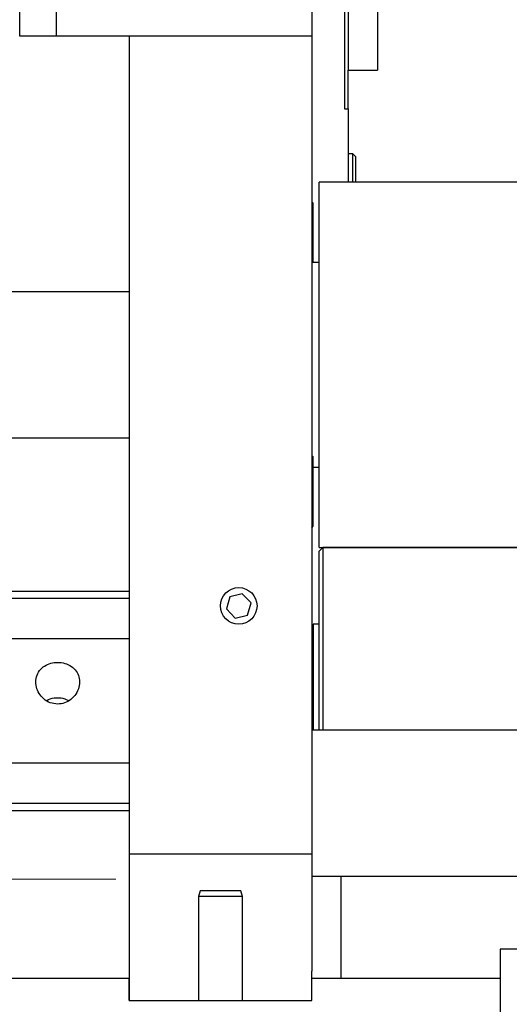
# Model space of a CAD drawing. Units: millimetres. Extents: x 11 to 419, y 1 to 296.
# Drawn here: x 181 to 184, y 246 to 251 of the extents above; entities that cross this region are included whole.
import ezdxf

# ---------------------------------------------------------------- set-up
doc = ezdxf.new("R2010")
doc.units = ezdxf.units.MM
doc.linetypes.add('CENTERX2', pattern=[20.32, 12.7, -2.54, 2.54, -2.54])

msp = doc.modelspace()

# ---------------------------------------------------------------- linework, layer by layer
at = {"color": 7, "linetype": 'Continuous', "lineweight": 25}
for p, q in [((181.175963, 251.372135), (181.175963, 252.172135)), ((181.375963, 252.172135), (181.375963, 251.372135)), ((182.775963, 252.172135), (182.775963, 251.372135)), ((182.975963, 251.74482), (182.975963, 251.184906)), ((183.135963, 251.74482), (183.135963, 251.184906)), ((182.955963, 251.574227), (182.955963, 250.974318)), ((181.375963, 251.372135), (181.175963, 251.372135)), ((182.775963, 251.372135), (181.375963, 251.372135)), ((182.775963, 251.372135), (181.775963, 251.372135)), ((181.775963, 251.372135), (181.775963, 246.892135)), ((182.775963, 251.372135), (182.775963, 246.892135)), ((182.975963, 251.184906), (183.135963, 251.184906)), ((182.975963, 250.974318), (182.975963, 251.184906)), ((182.955963, 250.974318), (182.975963, 250.974318)), ((182.975963, 250.974318), (182.975963, 250.572135)), ((182.999963, 250.727852), (182.975963, 250.727852)), ((183.015963, 250.711852), (182.999963, 250.727852)), ((182.999963, 250.572135), (182.999963, 250.727852)), ((183.015963, 250.711852), (183.015963, 250.572135)), ((184.733776, 250.572135), (182.815963, 250.572135)), ((182.815963, 250.571096), (182.815963, 250.572135)), ((182.815963, 248.572135), (182.815963, 250.571096)), ((182.783963, 250.456345), (182.775963, 250.464345)), ((182.783963, 250.399033), (182.783963, 250.456345)), ((182.783963, 250.132135), (182.783963, 250.399033)), ((182.815963, 250.132135), (182.775963, 250.132135)), ((181.775963, 249.972135), (180.275963, 249.972135)), ((180.275963, 249.172135), (181.775963, 249.172135)), ((182.783963, 249.067924), (182.775963, 249.075924)), ((182.783963, 248.687924), (182.783963, 249.067924)), ((182.783963, 249.012135), (182.815963, 249.012135)), ((182.775963, 248.679924), (182.783963, 248.687924)), ((182.815963, 248.572135), (185.095997, 248.572135)), ((182.835963, 248.572135), (182.815963, 248.552135)), ((182.815963, 247.572135), (182.815963, 248.552135)), ((185.095997, 248.572135), (182.835963, 248.572135)), ((182.835963, 248.572135), (182.835963, 247.572135)), ((180.215963, 248.332135), (181.775963, 248.332135)), ((182.395251, 248.318678), (182.327979, 248.30211)), ((182.443235, 248.268702), (182.395251, 248.318678)), ((181.775963, 248.291777), (180.215963, 248.291777)), ((182.327979, 248.30211), (182.308691, 248.235567)), ((182.423947, 248.202159), (182.443235, 248.268702)), ((182.308691, 248.235567), (182.356675, 248.185592)), ((182.356675, 248.185592), (182.423947, 248.202159)), ((182.815963, 248.152135), (182.783963, 248.152135)), ((182.783963, 248.152135), (182.783963, 247.572135)), ((181.775963, 248.072135), (181.055963, 248.072135)), ((183.907963, 247.572135), (182.775963, 247.572135)), ((181.055963, 247.392135), (181.775963, 247.392135)), ((180.215963, 247.172492), (181.775963, 247.172492)), ((180.215963, 247.132135), (181.775963, 247.132135)), ((182.775963, 246.892135), (181.775963, 246.892135)), ((181.775963, 246.892135), (181.775963, 246.252135)), ((182.775963, 246.892135), (182.775963, 246.852135)), ((182.775963, 246.852135), (182.775963, 246.252135)), ((182.775963, 246.772135), (186.575963, 246.772135)), ((182.935963, 246.772135), (182.935963, 246.212135)), ((182.164537, 246.692135), (182.155963, 246.660135)), ((182.155963, 246.660135), (182.155963, 246.092135)), ((182.395963, 246.660135), (182.155963, 246.660135)), ((182.387389, 246.692135), (182.164537, 246.692135)), ((182.395963, 246.660135), (182.387389, 246.692135)), ((182.395963, 246.092135), (182.395963, 246.660135)), ((183.807963, 246.373291), (183.807963, 241.101127)), ((187.655963, 246.373291), (183.807963, 246.373291)), ((181.776963, 246.252135), (181.775963, 246.252135)), ((181.776963, 246.092135), (181.776963, 246.252135)), ((182.775963, 246.252135), (182.774963, 246.252135)), ((182.774963, 246.252135), (182.774963, 246.092135)), ((181.775963, 246.212135), (174.255963, 246.212135)), ((181.775963, 246.092135), (181.775963, 246.212135)), ((182.775963, 246.092135), (182.775963, 246.212135)), ((183.807963, 246.212135), (182.775963, 246.212135)), ((181.775963, 246.092135), (182.775963, 246.092135))]:
    msp.add_line(p, q, dxfattribs=at)
at = {"color": 7, "linetype": 'CENTERX2', "lineweight": 18}
msp.add_line((148.683074, 246.756135), (299.091183, 246.756135), dxfattribs=at)
at = {"color": 7, "linetype": 'Continuous', "lineweight": 25}
msp.add_circle((182.375963, 248.252135), 0.1, dxfattribs=at)
msp.add_arc((182.767963, 248.080135), 0.016, 300, 0, dxfattribs=at)
for points, knots in [([(181.383963, 247.714406), (181.39698, 247.715735), (181.422994, 247.718392), (181.457924, 247.738734), (181.485615, 247.768638), (181.502433, 247.806127), (181.505715, 247.845143), (181.496027, 247.880608), (181.474911, 247.910207), (181.443503, 247.932035), (181.404752, 247.943525), (181.364364, 247.943515), (181.327213, 247.933024), (181.295641, 247.912749), (181.272699, 247.882945), (181.262203, 247.846209), (181.265331, 247.807761), (181.280615, 247.771698), (181.306834, 247.741216), (181.342466, 247.718911), (181.370157, 247.715905), (181.383963, 247.714406)], [0, 0, 0, 0, 0.05137858, 0.10267666, 0.15602988, 0.21093377, 0.26369864, 0.31416421, 0.36535274, 0.41922252, 0.47400798, 0.52604947, 0.57602996, 0.62775493, 0.68230875, 0.73653319, 0.78792636, 0.83833654, 0.89075511, 0.9455306, 1, 1, 1, 1]), ([(181.324663, 247.733076), (181.32492, 247.733292), (181.335748, 247.742405), (181.363897, 247.749858), (181.402955, 247.749983), (181.43075, 247.742487), (181.441827, 247.733604), (181.44306, 247.732616)], [0, 0, 0, 0, 0.008097904, 0.341344891, 0.657901016, 0.961920577, 1, 1, 1, 1])]:
    msp.add_open_spline(points, degree=3, knots=knots, dxfattribs=at)

doc.saveas('drawing.dxf')
